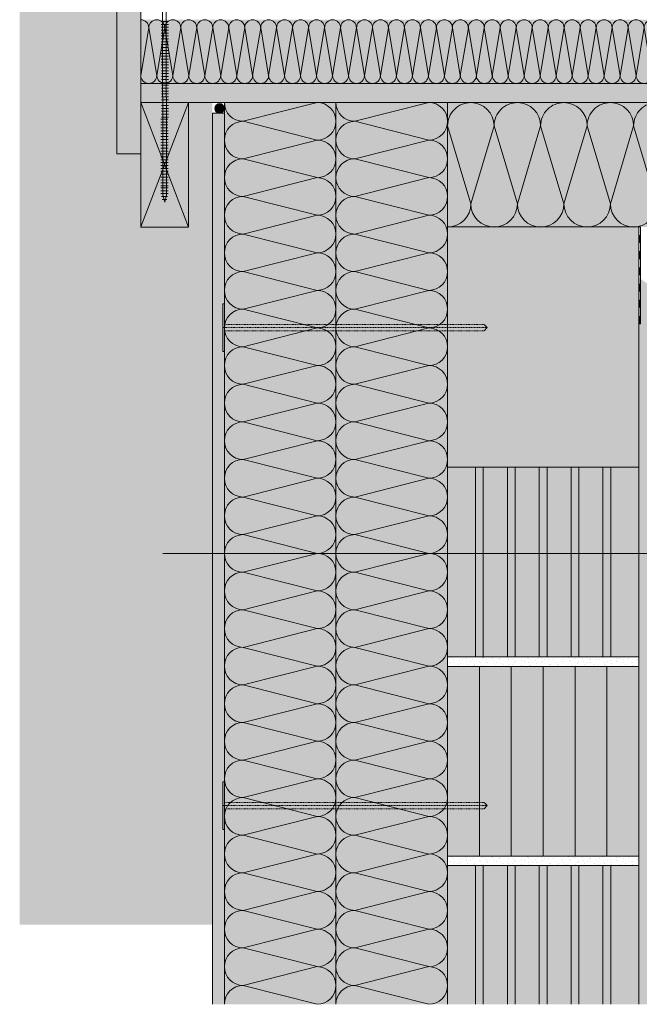
# Model space of a CAD drawing. Units: millimetres. Extents: x 7323 to 10851, y 7824 to 9900.
# Drawn here: x 7323 to 8100, y 7924 to 9160 of the extents above; entities that cross this region are included whole.
import ezdxf

# ---------------------------------------------------------------- set-up
doc = ezdxf.new("R2010")
doc.units = ezdxf.units.MM
doc.header["$MEASUREMENT"] = 0
doc.linetypes.add('STRICHLINIE', pattern=[1.433689, 0.716844, -0.716844])
for name, color, linetype, lineweight in [('0_Pen_No__7', 7, 'Continuous', 0), ('FARBEN_Pen_No__21', 21, 'Continuous', 0), ('FARBEN_Pen_No__242', 141, 'Continuous', 0), ('FARBEN_Pen_No__243', 53, 'Continuous', 0), ('FARBEN_Pen_No__30', 30, 'Continuous', 0), ('FARBEN_Pen_No__31', 31, 'Continuous', 0), ('FARBEN_Pen_No__32', 32, 'Continuous', 0), ('FARBEN_Pen_No__40', 40, 'Continuous', 0), ('FARBEN_Pen_No__7', 7, 'Continuous', 0), ('FARBEN_Pen_No__9', 9, 'Continuous', 0), ('LINIEN_Pen_No__7', 7, 'Continuous', 0), ('STRUKTUR_Pen_No__8', 8, 'Continuous', 0), ('STRUKTUR_Pen_No__9', 9, 'Continuous', 0)]:
    doc.layers.add(name, color=color, linetype=linetype, lineweight=lineweight)

# ---------------------------------------------------------------- blocks, each defined once
blk = doc.blocks.new('weiche Dбmmung')
at = {"layer": '0_Pen_No__7', "linetype": 'Continuous'}
for p, q in [((0, 10), (10, 70)), ((20, 10), (10, 70)), ((20, 10), (30.1, 70)), ((40.1, 10), (30.1, 70)), ((40.1, 10), (50.1, 70)), ((60.1, 10), (50.1, 70)), ((60.1, 10), (70.2, 70)), ((80.2, 10), (70.2, 70)), ((80.2, 10), (90.2, 70)), ((100.2, 10), (90.2, 70)), ((100.2, 10), (110.3, 70)), ((120.3, 10), (110.3, 70)), ((120.3, 10), (130.3, 70)), ((140.3, 10), (130.3, 70)), ((140.3, 10), (150.4, 70)), ((160.4, 10), (150.4, 70)), ((160.4, 10), (170.4, 70)), ((180.4, 10), (170.4, 70)), ((180.4, 10), (190.4, 70)), ((200.5, 10), (190.4, 70)), ((200.5, 10), (210.5, 70)), ((220.5, 10), (210.5, 70)), ((220.5, 10), (230.5, 70)), ((240.6, 10), (230.5, 70)), ((240.6, 10), (250.6, 70)), ((260.6, 10), (250.6, 70)), ((260.6, 10), (270.6, 70)), ((280.7, 10), (270.6, 70)), ((280.7, 10), (290.7, 70)), ((300.7, 10), (290.7, 70)), ((300.7, 10), (310.7, 70)), ((320.7, 10), (310.7, 70)), ((320.7, 10), (330.8, 70)), ((340.8, 10), (330.8, 70)), ((340.8, 10), (350.8, 70)), ((360.8, 10), (350.8, 70)), ((360.8, 10), (370.9, 70)), ((380.9, 10), (370.9, 70)), ((380.9, 10), (390.9, 70)), ((400.9, 10), (390.9, 70)), ((400.9, 10), (411, 70)), ((421, 10), (411, 70)), ((421, 10), (431, 70)), ((441, 10), (431, 70)), ((441, 10), (451.1, 70)), ((461.1, 10), (451.1, 70)), ((461.1, 10), (471.1, 70)), ((481.1, 10), (471.1, 70)), ((481.1, 10), (491.1, 70)), ((501.2, 10), (491.1, 70)), ((501.2, 10), (511.2, 70)), ((521.2, 10), (511.2, 70)), ((521.2, 10), (531.2, 70)), ((541.3, 10), (531.2, 70)), ((541.3, 10), (551.3, 70)), ((561.3, 10), (551.3, 70)), ((561.3, 10), (571.3, 70)), ((581.4, 10), (571.3, 70)), ((581.4, 10), (591.4, 70)), ((601.4, 10), (591.4, 70)), ((601.4, 10), (611.4, 70)), ((621.4, 10), (611.4, 70)), ((621.4, 10), (631.5, 70)), ((641.5, 10), (631.5, 70)), ((641.5, 10), (651.5, 70)), ((661.5, 10), (651.5, 70)), ((661.5, 10), (671.6, 70)), ((681.6, 10), (671.6, 70)), ((681.6, 10), (691.6, 70)), ((701.6, 10), (691.6, 70)), ((701.6, 10), (711.7, 70)), ((721.7, 10), (711.7, 70)), ((721.7, 10), (731.7, 70)), ((741.7, 10), (731.7, 70)), ((741.7, 10), (751.8, 70)), ((761.8, 10), (751.8, 70)), ((761.8, 10), (771.8, 70)), ((781.8, 10), (771.8, 70)), ((781.8, 10), (791.8, 70)), ((801.9, 10), (791.8, 70)), ((801.9, 10), (811.9, 70)), ((821.9, 10), (811.9, 70)), ((821.9, 10), (831.9, 70)), ((842, 10), (831.9, 70)), ((842, 10), (852, 70)), ((862, 10), (852, 70)), ((862, 10), (872, 70)), ((882.1, 10), (872, 70)), ((882.1, 10), (892.1, 70)), ((902.1, 10), (892.1, 70)), ((902.1, 10), (912.1, 70)), ((922.1, 10), (912.1, 70)), ((922.1, 10), (932.2, 70)), ((942.2, 10), (932.2, 70)), ((942.2, 10), (952.2, 70)), ((962.2, 10), (952.2, 70)), ((962.2, 10), (972.3, 70)), ((982.3, 10), (972.3, 70)), ((982.3, 10), (992.3, 70)), ((1002.3, 10), (992.3, 70)), ((1002.3, 10), (1012.4, 70)), ((1022.4, 10), (1012.4, 70)), ((1022.4, 10), (1032.4, 70)), ((1042.4, 10), (1032.4, 70)), ((1042.4, 10), (1052.5, 70)), ((1062.5, 10), (1052.5, 70)), ((1062.5, 10), (1072.5, 70)), ((1082.5, 10), (1072.5, 70)), ((1082.5, 10), (1092.5, 70)), ((1102.6, 10), (1092.5, 70)), ((1102.6, 10), (1112.6, 70)), ((1122.6, 10), (1112.6, 70)), ((1122.6, 10), (1132.6, 70)), ((1142.7, 10), (1132.6, 70)), ((1142.7, 10), (1152.7, 70)), ((1162.7, 10), (1152.7, 70)), ((1162.7, 10), (1172.7, 70)), ((1182.8, 10), (1172.7, 70)), ((1182.8, 10), (1192.8, 70)), ((1202.8, 10), (1192.8, 70)), ((1202.8, 10), (1212.8, 70)), ((1222.8, 10), (1212.8, 70)), ((1222.8, 10), (1232.9, 70)), ((1242.9, 10), (1232.9, 70)), ((1242.9, 10), (1252.9, 70)), ((1262.9, 10), (1252.9, 70)), ((1262.9, 10), (1273, 70)), ((1283, 10), (1273, 70)), ((1283, 10), (1293, 70)), ((1303, 10), (1293, 70)), ((1303, 10), (1313.1, 70)), ((1323.1, 10), (1313.1, 70)), ((1323.1, 10), (1333.1, 70)), ((1343.1, 10), (1333.1, 70)), ((1343.1, 10), (1353.2, 70)), ((1363.2, 10), (1353.2, 70)), ((1363.2, 10), (1373.2, 70)), ((1383.2, 10), (1373.2, 70)), ((1383.2, 10), (1393.2, 70)), ((1403.3, 10), (1393.2, 70)), ((1403.3, 10), (1413.3, 70)), ((1423.3, 10), (1413.3, 70)), ((1423.3, 10), (1433.3, 70)), ((1443.4, 10), (1433.3, 70))]:
    blk.add_line(p, q, dxfattribs=at)
for centre, start, end in [((0, 70), 0, 90), ((20, 70), 90, 180), ((20, 70), 0, 90), ((40.1, 70), 90, 180), ((40.1, 70), 0, 90), ((60.1, 70), 90, 180), ((60.1, 70), 0, 90), ((80.2, 70), 90, 180), ((80.2, 70), 0, 90), ((100.2, 70), 90, 180), ((100.2, 70), 0, 90), ((120.3, 70), 90, 180), ((120.3, 70), 0, 90), ((140.3, 70), 90, 180), ((140.3, 70), 0, 90), ((160.4, 70), 90, 180), ((160.4, 70), 0, 90), ((180.4, 70), 90, 180), ((180.4, 70), 0, 90), ((200.5, 70), 90, 180), ((200.5, 70), 0, 90), ((220.5, 70), 90, 180), ((220.5, 70), 0, 90), ((240.6, 70), 90, 180), ((240.6, 70), 0, 90), ((260.6, 70), 90, 180), ((260.6, 70), 0, 90), ((280.7, 70), 90, 180), ((280.7, 70), 0, 90), ((300.7, 70), 90, 180), ((300.7, 70), 0, 90), ((320.7, 70), 90, 180), ((320.7, 70), 0, 90), ((340.8, 70), 90, 180), ((340.8, 70), 0, 90), ((360.8, 70), 90, 180), ((360.8, 70), 0, 90), ((380.9, 70), 90, 180), ((380.9, 70), 0, 90), ((400.9, 70), 90, 180), ((400.9, 70), 0, 90), ((421, 70), 90, 180), ((421, 70), 0, 90), ((441, 70), 90, 180), ((441, 70), 0, 90), ((461.1, 70), 90, 180), ((461.1, 70), 0, 90), ((481.1, 70), 90, 180), ((481.1, 70), 0, 90), ((501.2, 70), 90, 180), ((501.2, 70), 0, 90), ((521.2, 70), 90, 180), ((521.2, 70), 0, 90), ((541.3, 70), 90, 180), ((541.3, 70), 0, 90), ((561.3, 70), 90, 180), ((561.3, 70), 0, 90), ((581.4, 70), 90, 180), ((581.4, 70), 0, 90), ((601.4, 70), 90, 180), ((601.4, 70), 0, 90), ((621.4, 70), 90, 180), ((621.4, 70), 0, 90), ((641.5, 70), 90, 180), ((641.5, 70), 0, 90), ((661.5, 70), 90, 180), ((661.5, 70), 0, 90), ((681.6, 70), 90, 180), ((681.6, 70), 0, 90), ((701.6, 70), 90, 180), ((701.6, 70), 0, 90), ((721.7, 70), 90, 180), ((721.7, 70), 0, 90), ((741.7, 70), 90, 180), ((741.7, 70), 0, 90), ((761.8, 70), 90, 180), ((761.8, 70), 0, 90), ((781.8, 70), 90, 180), ((781.8, 70), 0, 90), ((801.9, 70), 90, 180), ((801.9, 70), 0, 90), ((821.9, 70), 90, 180), ((821.9, 70), 0, 90), ((842, 70), 90, 180), ((842, 70), 0, 90), ((862, 70), 90, 180), ((862, 70), 0, 90), ((882.1, 70), 90, 180), ((882.1, 70), 0, 90), ((902.1, 70), 90, 180), ((902.1, 70), 0, 90), ((922.1, 70), 90, 180), ((922.1, 70), 0, 90), ((942.2, 70), 90, 180), ((942.2, 70), 0, 90), ((962.2, 70), 90, 180), ((962.2, 70), 0, 90), ((982.3, 70), 90, 180), ((982.3, 70), 0, 90), ((1002.3, 70), 90, 180), ((1002.3, 70), 0, 90), ((1022.4, 70), 90, 180), ((1022.4, 70), 0, 90), ((1042.4, 70), 90, 180), ((1042.4, 70), 0, 90), ((1062.5, 70), 90, 180), ((1062.5, 70), 0, 90), ((1082.5, 70), 90, 180), ((1082.5, 70), 0, 90), ((1102.6, 70), 90, 180), ((1102.6, 70), 0, 90), ((1122.6, 70), 90, 180), ((1122.6, 70), 0, 90), ((1142.7, 70), 90, 180), ((1142.7, 70), 0, 90), ((1162.7, 70), 90, 180), ((1162.7, 70), 0, 90), ((1182.8, 70), 90, 180), ((1182.8, 70), 0, 90), ((1202.8, 70), 90, 180), ((1202.8, 70), 0, 90), ((1222.8, 70), 90, 180), ((1222.8, 70), 0, 90), ((1242.9, 70), 90, 180), ((1242.9, 70), 0, 90), ((1262.9, 70), 90, 180), ((1262.9, 70), 0, 90), ((1283, 70), 90, 180), ((1283, 70), 0, 90), ((1303, 70), 90, 180), ((1303, 70), 0, 90), ((1323.1, 70), 90, 180), ((1323.1, 70), 0, 90), ((1343.1, 70), 90, 180), ((1343.1, 70), 0, 90), ((1363.2, 70), 90, 180), ((1363.2, 70), 0, 90), ((1383.2, 70), 90, 180), ((1383.2, 70), 0, 90), ((1403.3, 70), 90, 180), ((1403.3, 70), 0, 90), ((1423.3, 70), 90, 180), ((1423.3, 70), 0, 90), ((1443.4, 70), 90, 180), ((10, 10), 180, 270), ((10, 10), 270, 0), ((30.1, 10), 180, 270), ((30.1, 10), 270, 0), ((50.1, 10), 180, 270), ((50.1, 10), 270, 0), ((70.2, 10), 180, 270), ((70.2, 10), 270, 0), ((90.2, 10), 180, 270), ((90.2, 10), 270, 0), ((110.3, 10), 180, 270), ((110.3, 10), 270, 0), ((130.3, 10), 180, 270), ((130.3, 10), 270, 0), ((150.4, 10), 180, 270), ((150.4, 10), 270, 0), ((170.4, 10), 180, 270), ((170.4, 10), 270, 0), ((190.4, 10), 180, 270), ((190.4, 10), 270, 0), ((210.5, 10), 180, 270), ((210.5, 10), 270, 0), ((230.5, 10), 180, 270), ((230.5, 10), 270, 0), ((250.6, 10), 180, 270), ((250.6, 10), 270, 0), ((270.6, 10), 180, 270), ((270.6, 10), 270, 0), ((290.7, 10), 180, 270), ((290.7, 10), 270, 0), ((310.7, 10), 180, 270), ((310.7, 10), 270, 0), ((330.8, 10), 180, 270), ((330.8, 10), 270, 0), ((350.8, 10), 180, 270), ((350.8, 10), 270, 0), ((370.9, 10), 180, 270), ((370.9, 10), 270, 0), ((390.9, 10), 180, 270), ((390.9, 10), 270, 0), ((411, 10), 180, 270), ((411, 10), 270, 0), ((431, 10), 180, 270), ((431, 10), 270, 0), ((451.1, 10), 180, 270), ((451.1, 10), 270, 0), ((471.1, 10), 180, 270), ((471.1, 10), 270, 0), ((491.1, 10), 180, 270), ((491.1, 10), 270, 0), ((511.2, 10), 180, 270), ((511.2, 10), 270, 0), ((531.2, 10), 180, 270), ((531.2, 10), 270, 0), ((551.3, 10), 180, 270), ((551.3, 10), 270, 0), ((571.3, 10), 180, 270), ((571.3, 10), 270, 0), ((591.4, 10), 180, 270), ((591.4, 10), 270, 0), ((611.4, 10), 180, 270), ((611.4, 10), 270, 0), ((631.5, 10), 180, 270), ((631.5, 10), 270, 0), ((651.5, 10), 180, 270), ((651.5, 10), 270, 0), ((671.6, 10), 180, 270), ((671.6, 10), 270, 0), ((691.6, 10), 180, 270), ((691.6, 10), 270, 0), ((711.7, 10), 180, 270), ((711.7, 10), 270, 0), ((731.7, 10), 180, 270), ((731.7, 10), 270, 0), ((751.8, 10), 180, 270), ((751.8, 10), 270, 0), ((771.8, 10), 180, 270), ((771.8, 10), 270, 0), ((791.8, 10), 180, 270), ((791.8, 10), 270, 0), ((811.9, 10), 180, 270), ((811.9, 10), 270, 0), ((831.9, 10), 180, 270), ((831.9, 10), 270, 0), ((852, 10), 180, 270), ((852, 10), 270, 0), ((872, 10), 180, 270), ((872, 10), 270, 0), ((892.1, 10), 180, 270), ((892.1, 10), 270, 0), ((912.1, 10), 180, 270), ((912.1, 10), 270, 0), ((932.2, 10), 180, 270), ((932.2, 10), 270, 0), ((952.2, 10), 180, 270), ((952.2, 10), 270, 0), ((972.3, 10), 180, 270), ((972.3, 10), 270, 0), ((992.3, 10), 180, 270), ((992.3, 10), 270, 0), ((1012.4, 10), 180, 270), ((1012.4, 10), 270, 0), ((1032.4, 10), 180, 270), ((1032.4, 10), 270, 0), ((1052.5, 10), 180, 270), ((1052.5, 10), 270, 0), ((1072.5, 10), 180, 270), ((1072.5, 10), 270, 0), ((1092.5, 10), 180, 270), ((1092.5, 10), 270, 0), ((1112.6, 10), 180, 270), ((1112.6, 10), 270, 0), ((1132.6, 10), 180, 270), ((1132.6, 10), 270, 0), ((1152.7, 10), 180, 270), ((1152.7, 10), 270, 0), ((1172.7, 10), 180, 270), ((1172.7, 10), 270, 0), ((1192.8, 10), 180, 270), ((1192.8, 10), 270, 0), ((1212.8, 10), 180, 270), ((1212.8, 10), 270, 0), ((1232.9, 10), 180, 270), ((1232.9, 10), 270, 0), ((1252.9, 10), 180, 270), ((1252.9, 10), 270, 0), ((1273, 10), 180, 270), ((1273, 10), 270, 0), ((1293, 10), 180, 270), ((1293, 10), 270, 0), ((1313.1, 10), 180, 270), ((1313.1, 10), 270, 0), ((1333.1, 10), 180, 270), ((1333.1, 10), 270, 0), ((1353.2, 10), 180, 270), ((1353.2, 10), 270, 0), ((1373.2, 10), 180, 270), ((1373.2, 10), 270, 0), ((1393.2, 10), 180, 270), ((1393.2, 10), 270, 0), ((1413.3, 10), 180, 270), ((1413.3, 10), 270, 0), ((1433.3, 10), 180, 270), ((1433.3, 10), 270, 0)]:
    blk.add_arc(centre, 10, start, end, dxfattribs=at)
blk = doc.blocks.new('Abdichtung parametrisch_2')
at = {"layer": '0_Pen_No__7', "linetype": 'Continuous'}
for points in [[(0, 0), (10.1, 0), (10.1, 1.8), (0, 1.8)], [(20.3, 0), (30.4, 0), (30.4, 1.8), (20.3, 1.8)], [(40.6, 0), (50.7, 0), (50.7, 1.8), (40.6, 1.8)], [(60.9, 0), (71, 0), (71, 1.8), (60.9, 1.8)], [(81.2, 0), (91.3, 0), (91.3, 1.8), (81.2, 1.8)], [(101.5, 0), (111.6, 0), (111.6, 1.8), (101.5, 1.8)]]:
    blk.add_hatch(color=256, dxfattribs=at).paths.add_polyline_path(points)
for p, q in [((121.8, 1.8), (0, 1.8)), ((0, 1.8), (0, 0)), ((0, 0), (121.8, 0)), ((121.8, 0), (121.8, 1.8))]:
    blk.add_line(p, q, dxfattribs=at)
blk = doc.blocks.new('weiche Dбmmung_5')
at = {"layer": '0_Pen_No__7', "linetype": 'Continuous'}
for p, q in [((0, 29.2), (29.2, 127.1)), ((58.4, 29.2), (29.2, 127.1)), ((58.4, 29.2), (87.6, 127.1)), ((116.7, 29.2), (87.6, 127.1)), ((116.7, 29.2), (145.9, 127.1)), ((175.1, 29.2), (145.9, 127.1)), ((175.1, 29.2), (204.3, 127.1)), ((233.5, 29.2), (204.3, 127.1)), ((233.5, 29.2), (262.7, 127.1)), ((291.9, 29.2), (262.7, 127.1))]:
    blk.add_line(p, q, dxfattribs=at)
for centre, start, end in [((0, 127.1), 0, 90), ((58.4, 127.1), 90, 180), ((58.4, 127.1), 0, 90), ((116.7, 127.1), 90, 180), ((116.7, 127.1), 0, 90), ((175.1, 127.1), 90, 180), ((175.1, 127.1), 0, 90), ((233.5, 127.1), 90, 180), ((233.5, 127.1), 0, 90), ((291.9, 127.1), 90, 180), ((29.2, 29.2), 180, 270), ((29.2, 29.2), 270, 0), ((87.6, 29.2), 180, 270), ((87.6, 29.2), 270, 0), ((145.9, 29.2), 180, 270), ((145.9, 29.2), 270, 0), ((204.3, 29.2), 180, 270), ((204.3, 29.2), 270, 0), ((262.7, 29.2), 180, 270), ((262.7, 29.2), 270, 0)]:
    blk.add_arc(centre, 29.2, start, end, dxfattribs=at)
blk = doc.blocks.new('weiche Dбmmung_6')
at = {"layer": '0_Pen_No__7', "linetype": 'Continuous'}
for p, q in [((0, 23.6), (23.6, 116.5)), ((47.2, 23.6), (23.6, 116.5)), ((47.2, 23.6), (70.7, 116.5)), ((94.3, 23.6), (70.7, 116.5)), ((94.3, 23.6), (117.9, 116.5)), ((141.5, 23.6), (117.9, 116.5)), ((141.5, 23.6), (165.1, 116.5)), ((188.6, 23.6), (165.1, 116.5)), ((188.6, 23.6), (212.2, 116.5)), ((235.8, 23.6), (212.2, 116.5)), ((235.8, 23.6), (259.4, 116.5)), ((283, 23.6), (259.4, 116.5)), ((283, 23.6), (306.6, 116.5)), ((330.1, 23.6), (306.6, 116.5)), ((330.1, 23.6), (353.7, 116.5)), ((377.3, 23.6), (353.7, 116.5)), ((377.3, 23.6), (400.9, 116.5)), ((424.5, 23.6), (400.9, 116.5)), ((424.5, 23.6), (448, 116.5)), ((471.6, 23.6), (448, 116.5)), ((471.6, 23.6), (495.2, 116.5)), ((518.8, 23.6), (495.2, 116.5)), ((518.8, 23.6), (542.4, 116.5)), ((565.9, 23.6), (542.4, 116.5)), ((565.9, 23.6), (589.5, 116.5)), ((613.1, 23.6), (589.5, 116.5)), ((613.1, 23.6), (636.7, 116.5)), ((660.3, 23.6), (636.7, 116.5)), ((660.3, 23.6), (683.8, 116.5)), ((707.4, 23.6), (683.8, 116.5)), ((707.4, 23.6), (731, 116.5)), ((754.6, 23.6), (731, 116.5)), ((754.6, 23.6), (778.2, 116.5)), ((801.8, 23.6), (778.2, 116.5)), ((801.8, 23.6), (825.3, 116.5)), ((848.9, 23.6), (825.3, 116.5)), ((848.9, 23.6), (872.5, 116.5)), ((896.1, 23.6), (872.5, 116.5)), ((896.1, 23.6), (919.7, 116.5)), ((943.2, 23.6), (919.7, 116.5)), ((943.2, 23.6), (966.8, 116.5)), ((990.4, 23.6), (966.8, 116.5)), ((990.4, 23.6), (1014, 116.5)), ((1037.6, 23.6), (1014, 116.5)), ((1037.6, 23.6), (1061.1, 116.5)), ((1084.7, 23.6), (1061.1, 116.5)), ((1084.7, 23.6), (1108.3, 116.5)), ((1131.9, 23.6), (1108.3, 116.5))]:
    blk.add_line(p, q, dxfattribs=at)
for centre, start, end in [((0, 116.5), 0, 90), ((47.2, 116.5), 90, 180), ((47.2, 116.5), 0, 90), ((94.3, 116.5), 90, 180), ((94.3, 116.5), 0, 90), ((141.5, 116.5), 90, 180), ((141.5, 116.5), 0, 90), ((188.6, 116.5), 90, 180), ((188.6, 116.5), 0, 90), ((235.8, 116.5), 90, 180), ((235.8, 116.5), 0, 90), ((283, 116.5), 90, 180), ((283, 116.5), 0, 90), ((330.1, 116.5), 90, 180), ((330.1, 116.5), 0, 90), ((377.3, 116.5), 90, 180), ((377.3, 116.5), 0, 90), ((424.5, 116.5), 90, 180), ((424.5, 116.5), 0, 90), ((471.6, 116.5), 90, 180), ((471.6, 116.5), 0, 90), ((518.8, 116.5), 90, 180), ((518.8, 116.5), 0, 90), ((565.9, 116.5), 90, 180), ((565.9, 116.5), 0, 90), ((613.1, 116.5), 90, 180), ((613.1, 116.5), 0, 90), ((660.3, 116.5), 90, 180), ((660.3, 116.5), 0, 90), ((707.4, 116.5), 90, 180), ((707.4, 116.5), 0, 90), ((754.6, 116.5), 90, 180), ((754.6, 116.5), 0, 90), ((801.8, 116.5), 90, 180), ((801.8, 116.5), 0, 90), ((848.9, 116.5), 90, 180), ((848.9, 116.5), 0, 90), ((896.1, 116.5), 90, 180), ((896.1, 116.5), 0, 90), ((943.2, 116.5), 90, 180), ((943.2, 116.5), 0, 90), ((990.4, 116.5), 90, 180), ((990.4, 116.5), 0, 90), ((1037.6, 116.5), 90, 180), ((1037.6, 116.5), 0, 90), ((1084.7, 116.5), 90, 180), ((1084.7, 116.5), 0, 90), ((1131.9, 116.5), 90, 180), ((23.6, 23.6), 180, 270), ((23.6, 23.6), 270, 0), ((70.7, 23.6), 180, 270), ((70.7, 23.6), 270, 0), ((117.9, 23.6), 180, 270), ((117.9, 23.6), 270, 0), ((165.1, 23.6), 180, 270), ((165.1, 23.6), 270, 0), ((212.2, 23.6), 180, 270), ((212.2, 23.6), 270, 0), ((259.4, 23.6), 180, 270), ((259.4, 23.6), 270, 0), ((306.6, 23.6), 180, 270), ((306.6, 23.6), 270, 0), ((353.7, 23.6), 180, 270), ((353.7, 23.6), 270, 0), ((400.9, 23.6), 180, 270), ((400.9, 23.6), 270, 0), ((448, 23.6), 180, 270), ((448, 23.6), 270, 0), ((495.2, 23.6), 180, 270), ((495.2, 23.6), 270, 0), ((542.4, 23.6), 180, 270), ((542.4, 23.6), 270, 0), ((589.5, 23.6), 180, 270), ((589.5, 23.6), 270, 0), ((636.7, 23.6), 180, 270), ((636.7, 23.6), 270, 0), ((683.8, 23.6), 180, 270), ((683.8, 23.6), 270, 0), ((731, 23.6), 180, 270), ((731, 23.6), 270, 0), ((778.2, 23.6), 180, 270), ((778.2, 23.6), 270, 0), ((825.3, 23.6), 180, 270), ((825.3, 23.6), 270, 0), ((872.5, 23.6), 180, 270), ((872.5, 23.6), 270, 0), ((919.7, 23.6), 180, 270), ((919.7, 23.6), 270, 0), ((966.8, 23.6), 180, 270), ((966.8, 23.6), 270, 0), ((1014, 23.6), 180, 270), ((1014, 23.6), 270, 0), ((1061.1, 23.6), 180, 270), ((1061.1, 23.6), 270, 0), ((1108.3, 23.6), 180, 270), ((1108.3, 23.6), 270, 0)]:
    blk.add_arc(centre, 23.6, start, end, dxfattribs=at)
blk = doc.blocks.new('weiche Dбmmung_7')
at = {"layer": '0_Pen_No__7', "linetype": 'Continuous'}
for p, q in [((0, 23.6), (23.6, 116.4)), ((47.2, 23.6), (23.6, 116.4)), ((47.2, 23.6), (70.7, 116.4)), ((94.3, 23.6), (70.7, 116.4)), ((94.3, 23.6), (117.9, 116.4)), ((141.5, 23.6), (117.9, 116.4)), ((141.5, 23.6), (165.1, 116.4)), ((188.6, 23.6), (165.1, 116.4)), ((188.6, 23.6), (212.2, 116.4)), ((235.8, 23.6), (212.2, 116.4)), ((235.8, 23.6), (259.4, 116.4)), ((283, 23.6), (259.4, 116.4)), ((283, 23.6), (306.6, 116.4)), ((330.1, 23.6), (306.6, 116.4)), ((330.1, 23.6), (353.7, 116.4)), ((377.3, 23.6), (353.7, 116.4)), ((377.3, 23.6), (400.9, 116.4)), ((424.5, 23.6), (400.9, 116.4)), ((424.5, 23.6), (448, 116.4)), ((471.6, 23.6), (448, 116.4)), ((471.6, 23.6), (495.2, 116.4)), ((518.8, 23.6), (495.2, 116.4)), ((518.8, 23.6), (542.4, 116.4)), ((565.9, 23.6), (542.4, 116.4)), ((565.9, 23.6), (589.5, 116.4)), ((613.1, 23.6), (589.5, 116.4)), ((613.1, 23.6), (636.7, 116.4)), ((660.3, 23.6), (636.7, 116.4)), ((660.3, 23.6), (683.8, 116.4)), ((707.4, 23.6), (683.8, 116.4)), ((707.4, 23.6), (731, 116.4)), ((754.6, 23.6), (731, 116.4)), ((754.6, 23.6), (778.2, 116.4)), ((801.8, 23.6), (778.2, 116.4)), ((801.8, 23.6), (825.3, 116.4)), ((848.9, 23.6), (825.3, 116.4)), ((848.9, 23.6), (872.5, 116.4)), ((896.1, 23.6), (872.5, 116.4)), ((896.1, 23.6), (919.7, 116.4)), ((943.2, 23.6), (919.7, 116.4)), ((943.2, 23.6), (966.8, 116.4)), ((990.4, 23.6), (966.8, 116.4)), ((990.4, 23.6), (1014, 116.4)), ((1037.6, 23.6), (1014, 116.4)), ((1037.6, 23.6), (1061.1, 116.4)), ((1084.7, 23.6), (1061.1, 116.4)), ((1084.7, 23.6), (1108.3, 116.4)), ((1131.9, 23.6), (1108.3, 116.4))]:
    blk.add_line(p, q, dxfattribs=at)
for centre, start, end in [((0, 116.4), 0, 90), ((47.2, 116.4), 90, 180), ((47.2, 116.4), 0, 90), ((94.3, 116.4), 90, 180), ((94.3, 116.4), 0, 90), ((141.5, 116.4), 90, 180), ((141.5, 116.4), 0, 90), ((188.6, 116.4), 90, 180), ((188.6, 116.4), 0, 90), ((235.8, 116.4), 90, 180), ((235.8, 116.4), 0, 90), ((283, 116.4), 90, 180), ((283, 116.4), 0, 90), ((330.1, 116.4), 90, 180), ((330.1, 116.4), 0, 90), ((377.3, 116.4), 90, 180), ((377.3, 116.4), 0, 90), ((424.5, 116.4), 90, 180), ((424.5, 116.4), 0, 90), ((471.6, 116.4), 90, 180), ((471.6, 116.4), 0, 90), ((518.8, 116.4), 90, 180), ((518.8, 116.4), 0, 90), ((565.9, 116.4), 90, 180), ((565.9, 116.4), 0, 90), ((613.1, 116.4), 90, 180), ((613.1, 116.4), 0, 90), ((660.3, 116.4), 90, 180), ((660.3, 116.4), 0, 90), ((707.4, 116.4), 90, 180), ((707.4, 116.4), 0, 90), ((754.6, 116.4), 90, 180), ((754.6, 116.4), 0, 90), ((801.8, 116.4), 90, 180), ((801.8, 116.4), 0, 90), ((848.9, 116.4), 90, 180), ((848.9, 116.4), 0, 90), ((896.1, 116.4), 90, 180), ((896.1, 116.4), 0, 90), ((943.2, 116.4), 90, 180), ((943.2, 116.4), 0, 90), ((990.4, 116.4), 90, 180), ((990.4, 116.4), 0, 90), ((1037.6, 116.4), 90, 180), ((1037.6, 116.4), 0, 90), ((1084.7, 116.4), 90, 180), ((1084.7, 116.4), 0, 90), ((1131.9, 116.4), 90, 180), ((23.6, 23.6), 180, 270), ((23.6, 23.6), 270, 0), ((70.7, 23.6), 180, 270), ((70.7, 23.6), 270, 0), ((117.9, 23.6), 180, 270), ((117.9, 23.6), 270, 0), ((165.1, 23.6), 180, 270), ((165.1, 23.6), 270, 0), ((212.2, 23.6), 180, 270), ((212.2, 23.6), 270, 0), ((259.4, 23.6), 180, 270), ((259.4, 23.6), 270, 0), ((306.6, 23.6), 180, 270), ((306.6, 23.6), 270, 0), ((353.7, 23.6), 180, 270), ((353.7, 23.6), 270, 0), ((400.9, 23.6), 180, 270), ((400.9, 23.6), 270, 0), ((448, 23.6), 180, 270), ((448, 23.6), 270, 0), ((495.2, 23.6), 180, 270), ((495.2, 23.6), 270, 0), ((542.4, 23.6), 180, 270), ((542.4, 23.6), 270, 0), ((589.5, 23.6), 180, 270), ((589.5, 23.6), 270, 0), ((636.7, 23.6), 180, 270), ((636.7, 23.6), 270, 0), ((683.8, 23.6), 180, 270), ((683.8, 23.6), 270, 0), ((731, 23.6), 180, 270), ((731, 23.6), 270, 0), ((778.2, 23.6), 180, 270), ((778.2, 23.6), 270, 0), ((825.3, 23.6), 180, 270), ((825.3, 23.6), 270, 0), ((872.5, 23.6), 180, 270), ((872.5, 23.6), 270, 0), ((919.7, 23.6), 180, 270), ((919.7, 23.6), 270, 0), ((966.8, 23.6), 180, 270), ((966.8, 23.6), 270, 0), ((1014, 23.6), 180, 270), ((1014, 23.6), 270, 0), ((1061.1, 23.6), 180, 270), ((1061.1, 23.6), 270, 0), ((1108.3, 23.6), 180, 270), ((1108.3, 23.6), 270, 0)]:
    blk.add_arc(centre, 23.6, start, end, dxfattribs=at)

msp = doc.modelspace()

# ---------------------------------------------------------------- hatches: boundary and pattern name
at = {"layer": 'FARBEN_Pen_No__21', "linetype": 'Continuous'}
for points in [[(7859.7, 8360.4), (8099.7, 8360.5), (8099.7, 8598.5), (7859.7, 8598.5)], [(8099.7, 8348.5), (7859.7, 8348.5), (7859.7, 8110.5), (8099.7, 8110.5)], [(7859.7, 8098.5), (7859.7, 7924.5), (8099.8, 7924.5), (8099.8, 8098.5)]]:
    msp.add_hatch(color=256, dxfattribs=at).paths.add_polyline_path(points)
at = {"layer": 'FARBEN_Pen_No__242', "linetype": 'Continuous'}
msp.add_hatch(color=256, dxfattribs=at).paths.add_polyline_path([(8818.1, 9599.6), (7322.8, 9599.6), (7322.8, 8024.5), (7564.6, 8024.5), (7564.6, 9056.3), (7534.7, 9056.3), (7534.7, 8900.1), (7474.8, 8900.1), (7474.8, 8992), (7444.8, 8992), (7444.8, 9253.8), (7474.8, 9253.8), (7474.8, 9240.3), (7487.1, 9240.3, 0.378326), (7463.8, 9260.6), (7437.7, 9260.6), (7437.7, 9212.5, -0.192582), (7432.9, 9200.7, -0.206581), (7422.9, 9197.8, -0.597294), (7421, 9199.7, 0.04585), (7423.2, 9223), (7423.2, 9260.6, -0.044577), (7423.5, 9269.8, -0.335193), (7430.6, 9275.1), (7463.8, 9275.1, -0.246552), (7502.3, 9254.8), (7547.7, 9254.8), (7607.1, 9255.2), (7607.1, 9262.4, 0.037712), (7618.1, 9272, -0.118722), (7633.6, 9282.4, -0.235515), (7682.6, 9272.9, -0.207798), (7688.9, 9260.2, -0.464186), (7681.4, 9255.2, -0.187507), (7676, 9257.4), (7674.5, 9261.4, 0.082758), (7671, 9268, 0.044932), (7668.9, 9268.6, -0.044968), (7670.6, 9268, -0.082274), (7676.3, 9254.8), (7794.7, 9255.3, 0.071259), (7816.6, 9272, -0.118722), (7832.1, 9282.4, -0.235515), (7881.2, 9272.9, -0.207798), (7887.4, 9260.2, -0.464186), (7879.9, 9255.2, -0.172761), (7874.8, 9257.1, -0.013635), (7875.5, 9254.8), (7991.5, 9255.3), (7993.2, 9255.3, 0.071259), (8015.1, 9272, -0.118722), (8030.6, 9282.4, -0.069383), (8045.9, 9284.4, -0.166402), (8080.3, 9272.9, -0.207798), (8086.5, 9260.2, -0.398535), (8080.4, 9255, -0.082756), (8078.4, 9255.2, -0.187507), (8073, 9257.4), (8073, 9257.4), (8072.6, 9257.5, -0.015912), (8073.3, 9254.8), (8191.7, 9255.3, 0.071259), (8213.6, 9272, -0.118722), (8229.1, 9282.4, -0.235515), (8278.2, 9272.9, -0.207798), (8284.4, 9260.2, -0.464186), (8276.9, 9255.2, -0.172761), (8271.8, 9257.1, -0.013635), (8272.5, 9254.8), (8390.9, 9255.3, 0.071259), (8412.7, 9272, -0.118722), (8428.3, 9282.4, -0.235515), (8477.3, 9272.9, -0.207798), (8483.6, 9260.2, -0.464186), (8476.1, 9255.2, -0.172761), (8471, 9257.1, -0.013635), (8471.6, 9254.8), (8590, 9255.3, 0.071259), (8611.9, 9272, -0.118722), (8627.4, 9282.4, -0.235515), (8676.5, 9272.9, -0.207798), (8682.7, 9260.2, -0.464186), (8675.2, 9255.2, -0.172761), (8670.1, 9257.1, -0.013635), (8670.8, 9254.8), (8789.2, 9255.3, 0.071259), (8811, 9272, -0.05871), (8818.1, 9278.1)])
at = {"layer": 'FARBEN_Pen_No__243', "linetype": 'Continuous'}
for points in [[(7474.8, 9080.3), (8918.1, 9080.3), (8918.1, 9160.3), (7534.8, 9160.3), (7474.8, 9160.3)], [(7719.6, 9056.3), (7579.6, 9056.3), (7579.6, 7924.5), (7719.6, 7924.5), (7859.7, 7924.5), (7859.7, 9056.3)]]:
    msp.add_hatch(color=256, dxfattribs=at).paths.add_polyline_path(points)
at = {"layer": 'FARBEN_Pen_No__30', "linetype": 'Continuous'}
msp.add_hatch(color=256, dxfattribs=at).paths.add_polyline_path([(7474.8, 9253.8), (7444.8, 9253.8), (7444.8, 8992), (7474.8, 8992), (7474.7, 9056.3), (7474.8, 9210.3), (7534.8, 9210.3), (7607.1, 9210.3), (8151.6, 9210.3), (8211.6, 9210.3), (8521.1, 9210.3), (8665.8, 9210.3), (8725.8, 9210.3), (8918.1, 9210.3), (8918.1, 9240.3), (8521.1, 9240.3), (7607.1, 9240.3), (7474.8, 9240.3)])
at = {"layer": 'FARBEN_Pen_No__31', "linetype": 'Continuous'}
msp.add_hatch(color=256, dxfattribs=at).paths.add_polyline_path([(7474.8, 9056.3), (7859.7, 9056.3), (7924.7, 9056.3), (8211.6, 9056.3), (8211.6, 9080.3), (7474.8, 9080.3)])
at = {"layer": 'FARBEN_Pen_No__32', "linetype": 'Continuous'}
msp.add_hatch(color=256, dxfattribs=at).paths.add_polyline_path([(7534.7, 9056.3), (7474.7, 9056.3), (7474.8, 8900.1), (7534.7, 8900.1)])
at = {"layer": 'FARBEN_Pen_No__40', "linetype": 'Continuous'}
msp.add_hatch(color=256, dxfattribs=at).paths.add_polyline_path([(7859.7, 9056.3), (7859.7, 8900.2), (8151.6, 8900.2), (8151.6, 9056.3)])
at = {"layer": 'FARBEN_Pen_No__7', "linetype": 'Continuous'}
msp.add_hatch(color=256, dxfattribs=at).paths.add_polyline_path([(7579.6, 9049, 1), (7567.6, 9049, 1)])
at = {"layer": 'FARBEN_Pen_No__9', "linetype": 'Continuous'}
msp.add_hatch(color=256, dxfattribs=at).paths.add_polyline_path([(7859.7, 8760), (7859.7, 8598.5), (8099.7, 8598.5), (8099.8, 8900.2), (7859.7, 8900.2)])
at = {"layer": 'STRUKTUR_Pen_No__8', "linetype": 'Continuous'}
h = msp.add_hatch(dxfattribs=at)
h.set_pattern_fill('7B_SAND', color=256, style=0, pattern_type=2)
h.set_pattern_definition([(45, (7225.5965, 6489.77), (-5.727565, 5.727565), [0, -5.4, 0, -8.1]), (110, (7243.5965, 6489.77), (7.61151, 2.770363), [0, -3.96, 0, -6.84])])
h.paths.add_polyline_path([(7859.6, 8360.5), (7859.6, 8348.5), (8099.9, 8348.5), (8099.9, 8360.5)])
h = msp.add_hatch(dxfattribs=at)
h.set_pattern_fill('7B_SAND', color=256, style=0, pattern_type=2)
h.set_pattern_definition([(45, (7225.5965, 6239.77), (-5.727565, 5.727565), [0, -5.4, 0, -8.1]), (110, (7243.5965, 6239.77), (7.61151, 2.770363), [0, -3.96, 0, -6.84])])
h.paths.add_polyline_path([(7859.6, 8110.5), (7859.6, 8098.5), (8099.9, 8098.5), (8099.9, 8110.5)])
at = {"layer": 'STRUKTUR_Pen_No__9', "linetype": 'Continuous'}
h = msp.add_hatch(dxfattribs=at)
h.set_pattern_fill('7B_SAND', color=256, style=0, pattern_type=2)
h.set_pattern_definition([(45, (7573.624, 8596.532), (-5.727565, 5.727565), [0, -5.4, 0, -8.1]), (110, (7591.624, 8596.532), (7.61151, 2.77036), [0, -3.96, 0, -6.84])])
h.paths.add_polyline_path([(7579.6, 7924.5), (7579.6, 9043), (7564.6, 9043), (7564.6, 7924.5)])
h = msp.add_hatch(dxfattribs=at)
h.set_pattern_fill('7B_SAND', color=256, style=0, pattern_type=2)
h.set_pattern_definition([(45, (7215.748, 6028.043), (-5.727565, 5.727565), [0, -5.4, 0, -8.1]), (110, (7233.748, 6028.043), (7.61151, 2.770363), [0, -3.96, 0, -6.84])])
h.paths.add_polyline_path([(8114.9, 7924.5), (8114.8, 8826), (8099.8, 8836.6), (8099.9, 7924.5)])

# ---------------------------------------------------------------- linework, layer by layer
at = {"layer": 'LINIEN_Pen_No__7', "linetype": 'Continuous'}
for p, q in [((7444.8, 9253.8), (7444.8, 8992)), ((7474.8, 9253.8), (7474.8, 8900.1)), ((7502.4, 8940.6), (7501.9, 9208.2)), ((7507.1, 8940.6), (7506.6, 9208.2)), ((7509.5, 9158.1), (7500.5, 9158.1)), ((7509.5, 9154.5), (7500.5, 9154.5)), ((7509.5, 9150.9), (7500.5, 9150.9)), ((7509.5, 9147.2), (7500.5, 9147.2)), ((7509.5, 9143.6), (7500.5, 9143.6)), ((7509.5, 9140), (7500.5, 9139.9)), ((7509.5, 9136.3), (7500.5, 9136.3)), ((7509.5, 9132.7), (7500.5, 9132.7)), ((7509.5, 9129), (7500.5, 9129)), ((7509.5, 9125.4), (7500.5, 9125.4)), ((7509.5, 9121.8), (7500.5, 9121.8)), ((7509.5, 9118.1), (7500.5, 9118.1)), ((7509.5, 9114.5), (7500.5, 9114.5)), ((7509.5, 9110.9), (7500.5, 9110.8)), ((7509.6, 9107.2), (7500.5, 9107.2)), ((7509.6, 9103.6), (7500.5, 9103.6)), ((7509.6, 9099.9), (7500.6, 9099.9)), ((7509.6, 9096.3), (7500.6, 9096.3)), ((7509.6, 9092.7), (7500.6, 9092.7)), ((7509.6, 9089), (7500.6, 9089)), ((7509.6, 9085.4), (7500.6, 9085.4)), ((7474.8, 9080.3), (8918.1, 9080.4)), ((7509.6, 9081.8), (7500.6, 9081.7)), ((7509.6, 9078.1), (7500.6, 9078.1)), ((7509.6, 9074.5), (7500.6, 9074.5)), ((7509.6, 9070.8), (7500.6, 9070.8)), ((7509.6, 9067.2), (7500.6, 9067.2)), ((7509.6, 9063.6), (7500.6, 9063.6)), ((7509.6, 9059.9), (7500.6, 9059.9)), ((7474.7, 8900.3), (7534.7, 9056.3)), ((7474.7, 9056.3), (7534.7, 8900.1)), ((7474.8, 9056.3), (8211.6, 9056.3)), ((7509.6, 9056.3), (7500.6, 9056.3)), ((7509.6, 9052.7), (7500.6, 9052.6)), ((7509.7, 9049), (7500.6, 9049)), ((7534.7, 8900.1), (7534.7, 9056.3)), ((7579.6, 9056.3), (7579.6, 7924.5)), ((7719.6, 9056.3), (7719.6, 7924.5)), ((7859.5, 7924.5), (7859.7, 9056.3)), ((7508.8, 9035.6), (7499.8, 9035.5)), ((7509.7, 9045.4), (7500.6, 9045.4)), ((7509.7, 9041.7), (7500.7, 9041.7)), ((7509.7, 9038.1), (7500.7, 9038.1)), ((7564.6, 9043), (7564.6, 7924.5)), ((7564.6, 9043), (7579.6, 9043)), ((7508.8, 9031.9), (7499.8, 9031.9)), ((7508.8, 9028.3), (7499.8, 9028.3)), ((7508.8, 9024.6), (7499.8, 9024.6)), ((7508.9, 9021), (7499.8, 9021)), ((7508.9, 9017.4), (7499.8, 9017.3)), ((7508.9, 9013.7), (7499.9, 9013.7)), ((7508.9, 9010.1), (7499.9, 9010.1)), ((7508.9, 9006.5), (7499.9, 9006.4)), ((7508.9, 9002.8), (7499.9, 9002.8)), ((7508.9, 8999.2), (7499.9, 8999.2)), ((7444.8, 8992), (7474.8, 8992)), ((7508.9, 8995.5), (7499.9, 8995.5)), ((7508.9, 8991.9), (7499.9, 8991.9)), ((7508.9, 8988.3), (7499.9, 8988.2)), ((7508.9, 8984.6), (7499.9, 8984.6)), ((7508.9, 8981), (7499.9, 8981)), ((7508.9, 8977.4), (7499.9, 8977.3)), ((7508.9, 8973.7), (7499.9, 8973.7)), ((7508.9, 8970.1), (7499.9, 8970.1)), ((7508.9, 8966.4), (7499.9, 8966.4)), ((7509, 8962.8), (7499.9, 8962.8)), ((7509, 8959.2), (7499.9, 8959.1)), ((7509, 8955.5), (7499.9, 8955.5)), ((7509, 8951.9), (7500, 8951.9)), ((7509, 8949.3), (7500, 8949.2)), ((7509, 8945.6), (7500, 8945.6)), ((7509, 8942), (7500, 8942)), ((7508.4, 8938.3), (7500.7, 8938.3)), ((7502.4, 8940.6), (7504.8, 8931.1)), ((7507.1, 8940.6), (7504.8, 8931.1)), ((7507.6, 8934.7), (7501.7, 8934.7)), ((7474.8, 8900.1), (7534.7, 8900.1)), ((8099.8, 8900.2), (7859.7, 8900.2)), ((8099.8, 8898.5), (8099.8, 7924.5)), ((7577.7, 8803.8), (7577.7, 8743.7)), ((7577.7, 8803.8), (7579.6, 8803.8)), ((7905.6, 8777.9), (7909.6, 8773.9)), ((7909.6, 8773.9), (7905.6, 8769.9)), ((7577.7, 8743.7), (7579.6, 8743.7)), ((7859.6, 8598.5), (8099.7, 8598.5)), ((7894.6, 8598.5), (7894.6, 8360.4)), ((7904.4, 8598.5), (7904.4, 8359.6)), ((7934.7, 8598.5), (7934.7, 8360.4)), ((7944.5, 8598.5), (7944.5, 8360.4)), ((7974.7, 8598.5), (7974.7, 8360.4)), ((7984.5, 8598.5), (7984.5, 8360.4)), ((8014.7, 8598.5), (8014.7, 8360.4)), ((8024.5, 8598.5), (8024.5, 8360.4)), ((8054.7, 8598.5), (8054.7, 8360.4)), ((8064.5, 8598.5), (8064.5, 8360.4)), ((8198.3, 8490.4), (7502.5, 8490.4)), ((7859.6, 8360.5), (8099.7, 8360.5)), ((7859.6, 8348.5), (8099.7, 8348.5)), ((7899.6, 8348.5), (7899.6, 8110.5)), ((7939.7, 8348.5), (7939.7, 8110.5)), ((7979.7, 8348.5), (7979.7, 8110.5)), ((8019.7, 8348.5), (8019.7, 8110.5)), ((8059.7, 8348.5), (8059.7, 8110.5)), ((7577.7, 8203.8), (7577.7, 8143.7)), ((7577.7, 8203.8), (7579.6, 8203.8)), ((7905.6, 8177.8), (7909.6, 8173.8)), ((7909.6, 8173.8), (7905.6, 8169.8)), ((7577.7, 8143.7), (7579.6, 8143.7)), ((7859.6, 8110.5), (8099.8, 8110.5)), ((7859.6, 8098.5), (8099.8, 8098.5)), ((7894.6, 8098.5), (7894.6, 7924.5)), ((7904.4, 8098.5), (7904.4, 7924.5)), ((7934.7, 8098.5), (7934.7, 7924.5)), ((7944.5, 8098.5), (7944.5, 7924.5)), ((7974.7, 8098.5), (7974.7, 7924.5)), ((7984.5, 8098.5), (7984.5, 7924.5)), ((8014.7, 8098.5), (8014.7, 7924.5)), ((8024.5, 8098.5), (8024.5, 7924.5)), ((8054.7, 8098.5), (8054.7, 7924.5)), ((8064.5, 8098.5), (8064.5, 7924.5))]:
    msp.add_line(p, q, dxfattribs=at)
at = {"layer": 'LINIEN_Pen_No__7', "linetype": 'STRICHLINIE'}
for p, q in [((7580.1, 8777.8), (7905.6, 8777.9)), ((7909.6, 8773.9), (7577.7, 8773.8)), ((7580.1, 8769.8), (7905.6, 8769.9)), ((7909.6, 8173.8), (7577.7, 8173.8)), ((7580.1, 8177.8), (7905.6, 8177.8)), ((7580.1, 8169.8), (7905.6, 8169.8))]:
    msp.add_line(p, q, dxfattribs=at)
at = {"layer": 'LINIEN_Pen_No__7', "linetype": 'Continuous'}
msp.add_circle((7573.6, 9049), 6, dxfattribs=at)

# ---------------------------------------------------------------- block references
at = {"linetype": 'Continuous', "zscale": 1000}
msp.add_blockref('weiche Dбmmung', (7474.8, 9080.3), dxfattribs=at)
for name, p, rotation in [('weiche Dбmmung_7', (7719.6, 7924.5), 90), ('weiche Dбmmung_6', (7859.7, 7924.5), 90), ('weiche Dбmmung_5', (8151.6, 9056.3), 180)]:
    msp.add_blockref(name, p, dxfattribs=dict(at, rotation=rotation))
at = {"linetype": 'Continuous', "xscale": -1, "zscale": 1000, "rotation": 270}
msp.add_blockref('Abdichtung parametrisch_2', (8099.8, 8778.5), dxfattribs=at)

doc.saveas('drawing.dxf')
